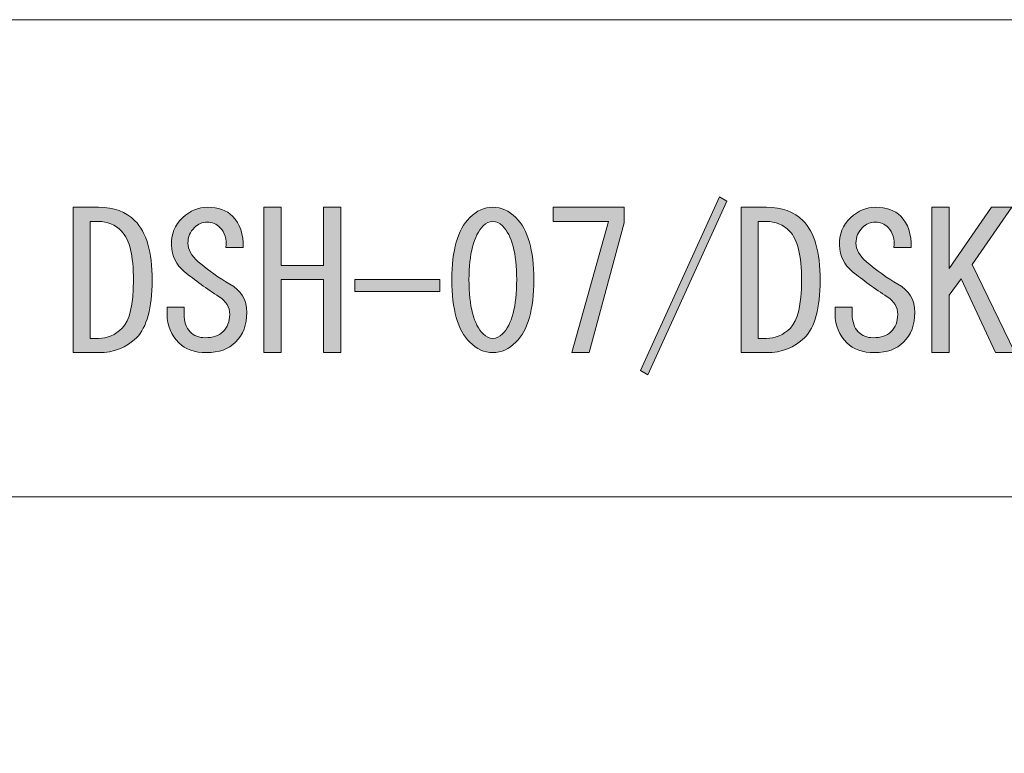
# Model space of a CAD drawing. Units: inches. Extents: x -46 to 344, y 72 to 349.
# Drawn here: x 162 to 178, y 84 to 97 of the extents above; entities that cross this region are included whole.
import ezdxf

# ---------------------------------------------------------------- set-up
doc = ezdxf.new("R2010")
doc.units = ezdxf.units.IN
doc.header["$MEASUREMENT"] = 0
doc.layers.add('_U+30EC_U+30A4_U+30E4_U+30FC 1', color=7, linetype='Continuous')

# ---------------------------------------------------------------- blocks, each defined once
blk = doc.blocks.new('block 160')
at = {"layer": '_U+30EC_U+30A4_U+30E4_U+30FC 1'}
h = blk.add_hatch(color=7, dxfattribs=at)
h.dxf.hatch_style = 2
h.paths.add_polyline_path([(172.227, 90.749), (173.559, 93.677), (173.685, 93.602), (172.353, 90.674)])
h = blk.add_hatch(color=7, dxfattribs=at)
h.dxf.hatch_style = 2
edge = h.paths.add_edge_path()
edge.add_spline(control_points=[(163.706, 93.275), (163.899, 93.082), (163.996, 92.747), (163.996, 92.27), (163.996, 91.8), (163.907, 91.478), (163.732, 91.302), (163.564, 91.134), (163.35, 91.051), (163.09, 91.051), (163.09, 91.051), (162.663, 91.051), (162.663, 91.051), (162.663, 91.051), (162.663, 93.502), (162.663, 93.502), (162.663, 93.502), (163.09, 93.502), (163.09, 93.502), (163.35, 93.502), (163.556, 93.426), (163.706, 93.275)], knot_values=[0, 0, 0, 0, 1, 1, 1, 2, 2, 2, 3, 3, 3, 4, 4, 4, 5, 5, 5, 6, 6, 6, 7, 7, 7, 7], degree=3, periodic=1)
edge = h.paths.add_edge_path()
edge.add_spline(control_points=[(163.09, 91.29), (163.241, 91.29), (163.375, 91.348), (163.493, 91.466), (163.618, 91.591), (163.681, 91.859), (163.681, 92.27), (163.681, 92.689), (163.614, 92.965), (163.48, 93.099), (163.371, 93.208), (163.241, 93.263), (163.09, 93.263), (163.09, 93.263), (162.952, 93.263), (162.952, 93.263), (162.952, 93.263), (162.952, 91.29), (162.952, 91.29), (162.952, 91.29), (163.09, 91.29), (163.09, 91.29)], knot_values=[0, 0, 0, 0, 1, 1, 1, 2, 2, 2, 3, 3, 3, 4, 4, 4, 5, 5, 5, 6, 6, 6, 7, 7, 7, 7], degree=3, periodic=1)
h = blk.add_hatch(color=7, dxfattribs=at)
h.dxf.hatch_style = 2
edge = h.paths.add_edge_path()
edge.add_spline(control_points=[(165.303, 92.207), (165.495, 92.098), (165.592, 91.939), (165.592, 91.729), (165.592, 91.52), (165.529, 91.352), (165.403, 91.227), (165.286, 91.109), (165.122, 91.051), (164.913, 91.051), (164.712, 91.051), (164.557, 91.105), (164.448, 91.214), (164.314, 91.348), (164.247, 91.507), (164.247, 91.692), (164.247, 91.692), (164.247, 91.817), (164.247, 91.817), (164.247, 91.817), (164.536, 91.817), (164.536, 91.817), (164.536, 91.817), (164.536, 91.704), (164.536, 91.704), (164.536, 91.57), (164.569, 91.47), (164.636, 91.403), (164.703, 91.335), (164.787, 91.302), (164.888, 91.302), (165.021, 91.302), (165.122, 91.335), (165.189, 91.403), (165.265, 91.478), (165.303, 91.574), (165.303, 91.692), (165.303, 91.817), (165.244, 91.918), (165.127, 91.993), (164.917, 92.127), (164.72, 92.27), (164.536, 92.421), (164.402, 92.529), (164.33, 92.676), (164.322, 92.86), (164.314, 93.045), (164.377, 93.2), (164.511, 93.326), (164.636, 93.443), (164.774, 93.502), (164.925, 93.502), (165.11, 93.502), (165.252, 93.451), (165.353, 93.351), (165.478, 93.225), (165.537, 93.049), (165.529, 92.823), (165.529, 92.823), (165.24, 92.823), (165.24, 92.823), (165.256, 92.965), (165.223, 93.078), (165.139, 93.162), (165.08, 93.22), (165.009, 93.25), (164.925, 93.25), (164.842, 93.25), (164.77, 93.22), (164.712, 93.162), (164.636, 93.087), (164.599, 92.999), (164.599, 92.898), (164.599, 92.789), (164.657, 92.684), (164.774, 92.584), (164.95, 92.433), (165.127, 92.308), (165.303, 92.207)], knot_values=[0, 0, 0, 0, 1, 1, 1, 2, 2, 2, 3, 3, 3, 4, 4, 4, 5, 5, 5, 6, 6, 6, 7, 7, 7, 8, 8, 8, 9, 9, 9, 10, 10, 10, 11, 11, 11, 12, 12, 12, 13, 13, 13, 14, 14, 14, 15, 15, 15, 16, 16, 16, 17, 17, 17, 18, 18, 18, 19, 19, 19, 20, 20, 20, 21, 21, 21, 22, 22, 22, 23, 23, 23, 24, 24, 24, 25, 25, 25, 26, 26, 26, 26], degree=3, periodic=1)
h = blk.add_hatch(color=7, dxfattribs=at)
h.dxf.hatch_style = 2
h.paths.add_polyline_path([(165.881, 91.051), (165.881, 93.502), (166.17, 93.502), (166.17, 92.521), (166.886, 92.521), (166.886, 93.502), (167.175, 93.502), (167.175, 91.051), (166.886, 91.051), (166.886, 91.666), (166.886, 92.282), (166.17, 92.282), (166.17, 91.051)])
h = blk.add_hatch(color=7, dxfattribs=at)
h.dxf.hatch_style = 2
edge = h.paths.add_edge_path()
edge.add_spline(control_points=[(169.349, 93.326), (169.466, 93.443), (169.596, 93.502), (169.739, 93.502), (169.881, 93.502), (170.011, 93.443), (170.128, 93.326), (170.33, 93.124), (170.43, 92.777), (170.43, 92.282), (170.43, 91.78), (170.33, 91.428), (170.128, 91.227), (170.011, 91.109), (169.881, 91.051), (169.739, 91.051), (169.596, 91.051), (169.466, 91.109), (169.349, 91.227), (169.148, 91.428), (169.048, 91.78), (169.048, 92.282), (169.048, 92.777), (169.148, 93.124), (169.349, 93.326)], knot_values=[0, 0, 0, 0, 1, 1, 1, 2, 2, 2, 3, 3, 3, 4, 4, 4, 5, 5, 5, 6, 6, 6, 7, 7, 7, 8, 8, 8, 8], degree=3, periodic=1)
edge = h.paths.add_edge_path()
edge.add_spline(control_points=[(169.902, 93.187), (169.852, 93.237), (169.797, 93.263), (169.739, 93.263), (169.68, 93.263), (169.626, 93.237), (169.576, 93.187), (169.416, 93.02), (169.337, 92.718), (169.337, 92.282), (169.337, 91.83), (169.416, 91.524), (169.576, 91.365), (169.626, 91.315), (169.68, 91.29), (169.739, 91.29), (169.797, 91.29), (169.852, 91.315), (169.902, 91.365), (170.061, 91.524), (170.141, 91.83), (170.141, 92.282), (170.141, 92.726), (170.061, 93.028), (169.902, 93.187)], knot_values=[0, 0, 0, 0, 1, 1, 1, 2, 2, 2, 3, 3, 3, 4, 4, 4, 5, 5, 5, 6, 6, 6, 7, 7, 7, 8, 8, 8, 8], degree=3, periodic=1)
h = blk.add_hatch(color=7, dxfattribs=at)
h.dxf.hatch_style = 2
h.paths.add_polyline_path([(171.071, 91.051), (171.687, 93.263), (170.757, 93.263), (170.757, 93.502), (171.951, 93.502), (171.951, 93.237), (171.36, 91.051)])
h = blk.add_hatch(color=7, dxfattribs=at)
h.dxf.hatch_style = 2
edge = h.paths.add_edge_path()
edge.add_spline(control_points=[(174.967, 93.275), (175.16, 93.082), (175.256, 92.747), (175.256, 92.27), (175.256, 91.8), (175.168, 91.478), (174.992, 91.302), (174.824, 91.134), (174.611, 91.051), (174.351, 91.051), (174.351, 91.051), (173.924, 91.051), (173.924, 91.051), (173.924, 91.051), (173.924, 93.502), (173.924, 93.502), (173.924, 93.502), (174.351, 93.502), (174.351, 93.502), (174.611, 93.502), (174.816, 93.426), (174.967, 93.275)], knot_values=[0, 0, 0, 0, 1, 1, 1, 2, 2, 2, 3, 3, 3, 4, 4, 4, 5, 5, 5, 6, 6, 6, 7, 7, 7, 7], degree=3, periodic=1)
edge = h.paths.add_edge_path()
edge.add_spline(control_points=[(174.351, 91.29), (174.502, 91.29), (174.636, 91.348), (174.754, 91.466), (174.879, 91.591), (174.942, 91.859), (174.942, 92.27), (174.942, 92.689), (174.875, 92.965), (174.741, 93.099), (174.632, 93.208), (174.502, 93.263), (174.351, 93.263), (174.351, 93.263), (174.213, 93.263), (174.213, 93.263), (174.213, 93.263), (174.213, 91.29), (174.213, 91.29), (174.213, 91.29), (174.351, 91.29), (174.351, 91.29)], knot_values=[0, 0, 0, 0, 1, 1, 1, 2, 2, 2, 3, 3, 3, 4, 4, 4, 5, 5, 5, 6, 6, 6, 7, 7, 7, 7], degree=3, periodic=1)
h = blk.add_hatch(color=7, dxfattribs=at)
h.dxf.hatch_style = 2
edge = h.paths.add_edge_path()
edge.add_spline(control_points=[(176.563, 92.207), (176.756, 92.098), (176.852, 91.939), (176.852, 91.729), (176.852, 91.52), (176.789, 91.352), (176.663, 91.227), (176.546, 91.109), (176.383, 91.051), (176.174, 91.051), (175.972, 91.051), (175.817, 91.105), (175.708, 91.214), (175.574, 91.348), (175.507, 91.507), (175.507, 91.692), (175.507, 91.692), (175.507, 91.817), (175.507, 91.817), (175.507, 91.817), (175.796, 91.817), (175.796, 91.817), (175.796, 91.817), (175.796, 91.704), (175.796, 91.704), (175.796, 91.57), (175.83, 91.47), (175.897, 91.403), (175.964, 91.335), (176.048, 91.302), (176.148, 91.302), (176.282, 91.302), (176.383, 91.335), (176.45, 91.403), (176.525, 91.478), (176.563, 91.574), (176.563, 91.692), (176.563, 91.817), (176.504, 91.918), (176.387, 91.993), (176.178, 92.127), (175.981, 92.27), (175.796, 92.421), (175.662, 92.529), (175.591, 92.676), (175.583, 92.86), (175.574, 93.045), (175.637, 93.2), (175.771, 93.326), (175.897, 93.443), (176.035, 93.502), (176.186, 93.502), (176.37, 93.502), (176.513, 93.451), (176.614, 93.351), (176.739, 93.225), (176.797, 93.049), (176.789, 92.823), (176.789, 92.823), (176.5, 92.823), (176.5, 92.823), (176.517, 92.965), (176.483, 93.078), (176.4, 93.162), (176.341, 93.22), (176.27, 93.25), (176.186, 93.25), (176.102, 93.25), (176.031, 93.22), (175.972, 93.162), (175.897, 93.087), (175.859, 92.999), (175.859, 92.898), (175.859, 92.789), (175.918, 92.684), (176.035, 92.584), (176.211, 92.433), (176.387, 92.308), (176.563, 92.207)], knot_values=[0, 0, 0, 0, 1, 1, 1, 2, 2, 2, 3, 3, 3, 4, 4, 4, 5, 5, 5, 6, 6, 6, 7, 7, 7, 8, 8, 8, 9, 9, 9, 10, 10, 10, 11, 11, 11, 12, 12, 12, 13, 13, 13, 14, 14, 14, 15, 15, 15, 16, 16, 16, 17, 17, 17, 18, 18, 18, 19, 19, 19, 20, 20, 20, 21, 21, 21, 22, 22, 22, 23, 23, 23, 24, 24, 24, 25, 25, 25, 26, 26, 26, 26], degree=3, periodic=1)
h = blk.add_hatch(color=7, dxfattribs=at)
h.dxf.hatch_style = 2
h.paths.add_polyline_path([(177.141, 91.051), (177.141, 93.502), (177.43, 93.502), (177.43, 92.471), (178.147, 93.502), (178.486, 93.502), (177.82, 92.534), (178.536, 91.051), (178.209, 91.051), (177.631, 92.295), (177.43, 92.019), (177.43, 91.051)])
h = blk.add_hatch(color=7, dxfattribs=at)
h.dxf.hatch_style = 2
h.paths.add_polyline_path([(168.847, 92.282), (168.847, 92.081), (167.414, 92.081), (167.414, 92.282)])
at = {"layer": '_U+30EC_U+30A4_U+30E4_U+30FC 1', "lineweight": 0}
for points in [[(172.227, 90.749), (173.559, 93.677), (173.685, 93.602), (172.353, 90.674), (172.227, 90.749)], [(165.881, 91.051), (165.881, 93.502), (166.17, 93.502), (166.17, 92.521), (166.886, 92.521), (166.886, 93.502), (167.175, 93.502), (167.175, 91.051), (166.886, 91.051), (166.886, 91.666), (166.886, 92.282), (166.17, 92.282), (166.17, 91.051), (165.881, 91.051)], [(171.071, 91.051), (171.687, 93.263), (170.757, 93.263), (170.757, 93.502), (171.951, 93.502), (171.951, 93.237), (171.36, 91.051), (171.071, 91.051)], [(177.141, 91.051), (177.141, 93.502), (177.43, 93.502), (177.43, 92.471), (178.147, 93.502), (178.486, 93.502), (177.82, 92.534), (178.536, 91.051), (178.209, 91.051), (177.631, 92.295), (177.43, 92.019), (177.43, 91.051), (177.141, 91.051)], [(168.847, 92.282), (168.847, 92.081), (167.414, 92.081), (167.414, 92.282), (168.847, 92.282)]]:
    blk.add_lwpolyline(points, dxfattribs=at)
for points, knots in [([(163.706, 93.275), (163.899, 93.082), (163.996, 92.747), (163.996, 92.27), (163.996, 91.8), (163.907, 91.478), (163.732, 91.302), (163.564, 91.134), (163.35, 91.051), (163.09, 91.051), (163.09, 91.051), (162.663, 91.051), (162.663, 91.051), (162.663, 91.051), (162.663, 93.502), (162.663, 93.502), (162.663, 93.502), (163.09, 93.502), (163.09, 93.502), (163.35, 93.502), (163.556, 93.426), (163.706, 93.275)], [0, 0, 0, 0, 1, 1, 1, 2, 2, 2, 3, 3, 3, 4, 4, 4, 5, 5, 5, 6, 6, 6, 7, 7, 7, 7]), ([(165.303, 92.207), (165.495, 92.098), (165.592, 91.939), (165.592, 91.729), (165.592, 91.52), (165.529, 91.352), (165.403, 91.227), (165.286, 91.109), (165.122, 91.051), (164.913, 91.051), (164.712, 91.051), (164.557, 91.105), (164.448, 91.214), (164.314, 91.348), (164.247, 91.507), (164.247, 91.692), (164.247, 91.692), (164.247, 91.817), (164.247, 91.817), (164.247, 91.817), (164.536, 91.817), (164.536, 91.817), (164.536, 91.817), (164.536, 91.704), (164.536, 91.704), (164.536, 91.57), (164.569, 91.47), (164.636, 91.403), (164.703, 91.335), (164.787, 91.302), (164.888, 91.302), (165.021, 91.302), (165.122, 91.335), (165.189, 91.403), (165.265, 91.478), (165.303, 91.574), (165.303, 91.692), (165.303, 91.817), (165.244, 91.918), (165.127, 91.993), (164.917, 92.127), (164.72, 92.27), (164.536, 92.421), (164.402, 92.529), (164.33, 92.676), (164.322, 92.86), (164.314, 93.045), (164.377, 93.2), (164.511, 93.326), (164.636, 93.443), (164.774, 93.502), (164.925, 93.502), (165.11, 93.502), (165.252, 93.451), (165.353, 93.351), (165.478, 93.225), (165.537, 93.049), (165.529, 92.823), (165.529, 92.823), (165.24, 92.823), (165.24, 92.823), (165.256, 92.965), (165.223, 93.078), (165.139, 93.162), (165.08, 93.22), (165.009, 93.25), (164.925, 93.25), (164.842, 93.25), (164.77, 93.22), (164.712, 93.162), (164.636, 93.087), (164.599, 92.999), (164.599, 92.898), (164.599, 92.789), (164.657, 92.684), (164.774, 92.584), (164.95, 92.433), (165.127, 92.308), (165.303, 92.207)], [0, 0, 0, 0, 1, 1, 1, 2, 2, 2, 3, 3, 3, 4, 4, 4, 5, 5, 5, 6, 6, 6, 7, 7, 7, 8, 8, 8, 9, 9, 9, 10, 10, 10, 11, 11, 11, 12, 12, 12, 13, 13, 13, 14, 14, 14, 15, 15, 15, 16, 16, 16, 17, 17, 17, 18, 18, 18, 19, 19, 19, 20, 20, 20, 21, 21, 21, 22, 22, 22, 23, 23, 23, 24, 24, 24, 25, 25, 25, 26, 26, 26, 26]), ([(169.349, 93.326), (169.466, 93.443), (169.596, 93.502), (169.739, 93.502), (169.881, 93.502), (170.011, 93.443), (170.128, 93.326), (170.33, 93.124), (170.43, 92.777), (170.43, 92.282), (170.43, 91.78), (170.33, 91.428), (170.128, 91.227), (170.011, 91.109), (169.881, 91.051), (169.739, 91.051), (169.596, 91.051), (169.466, 91.109), (169.349, 91.227), (169.148, 91.428), (169.048, 91.78), (169.048, 92.282), (169.048, 92.777), (169.148, 93.124), (169.349, 93.326)], [0, 0, 0, 0, 1, 1, 1, 2, 2, 2, 3, 3, 3, 4, 4, 4, 5, 5, 5, 6, 6, 6, 7, 7, 7, 8, 8, 8, 8]), ([(174.967, 93.275), (175.16, 93.082), (175.256, 92.747), (175.256, 92.27), (175.256, 91.8), (175.168, 91.478), (174.992, 91.302), (174.824, 91.134), (174.611, 91.051), (174.351, 91.051), (174.351, 91.051), (173.924, 91.051), (173.924, 91.051), (173.924, 91.051), (173.924, 93.502), (173.924, 93.502), (173.924, 93.502), (174.351, 93.502), (174.351, 93.502), (174.611, 93.502), (174.816, 93.426), (174.967, 93.275)], [0, 0, 0, 0, 1, 1, 1, 2, 2, 2, 3, 3, 3, 4, 4, 4, 5, 5, 5, 6, 6, 6, 7, 7, 7, 7]), ([(176.563, 92.207), (176.756, 92.098), (176.852, 91.939), (176.852, 91.729), (176.852, 91.52), (176.789, 91.352), (176.663, 91.227), (176.546, 91.109), (176.383, 91.051), (176.174, 91.051), (175.972, 91.051), (175.817, 91.105), (175.708, 91.214), (175.574, 91.348), (175.507, 91.507), (175.507, 91.692), (175.507, 91.692), (175.507, 91.817), (175.507, 91.817), (175.507, 91.817), (175.796, 91.817), (175.796, 91.817), (175.796, 91.817), (175.796, 91.704), (175.796, 91.704), (175.796, 91.57), (175.83, 91.47), (175.897, 91.403), (175.964, 91.335), (176.048, 91.302), (176.148, 91.302), (176.282, 91.302), (176.383, 91.335), (176.45, 91.403), (176.525, 91.478), (176.563, 91.574), (176.563, 91.692), (176.563, 91.817), (176.504, 91.918), (176.387, 91.993), (176.178, 92.127), (175.981, 92.27), (175.796, 92.421), (175.662, 92.529), (175.591, 92.676), (175.583, 92.86), (175.574, 93.045), (175.637, 93.2), (175.771, 93.326), (175.897, 93.443), (176.035, 93.502), (176.186, 93.502), (176.37, 93.502), (176.513, 93.451), (176.614, 93.351), (176.739, 93.225), (176.797, 93.049), (176.789, 92.823), (176.789, 92.823), (176.5, 92.823), (176.5, 92.823), (176.517, 92.965), (176.483, 93.078), (176.4, 93.162), (176.341, 93.22), (176.27, 93.25), (176.186, 93.25), (176.102, 93.25), (176.031, 93.22), (175.972, 93.162), (175.897, 93.087), (175.859, 92.999), (175.859, 92.898), (175.859, 92.789), (175.918, 92.684), (176.035, 92.584), (176.211, 92.433), (176.387, 92.308), (176.563, 92.207)], [0, 0, 0, 0, 1, 1, 1, 2, 2, 2, 3, 3, 3, 4, 4, 4, 5, 5, 5, 6, 6, 6, 7, 7, 7, 8, 8, 8, 9, 9, 9, 10, 10, 10, 11, 11, 11, 12, 12, 12, 13, 13, 13, 14, 14, 14, 15, 15, 15, 16, 16, 16, 17, 17, 17, 18, 18, 18, 19, 19, 19, 20, 20, 20, 21, 21, 21, 22, 22, 22, 23, 23, 23, 24, 24, 24, 25, 25, 25, 26, 26, 26, 26]), ([(163.09, 91.29), (163.241, 91.29), (163.375, 91.348), (163.493, 91.466), (163.618, 91.591), (163.681, 91.859), (163.681, 92.27), (163.681, 92.689), (163.614, 92.965), (163.48, 93.099), (163.371, 93.208), (163.241, 93.263), (163.09, 93.263), (163.09, 93.263), (162.952, 93.263), (162.952, 93.263), (162.952, 93.263), (162.952, 91.29), (162.952, 91.29), (162.952, 91.29), (163.09, 91.29), (163.09, 91.29)], [0, 0, 0, 0, 1, 1, 1, 2, 2, 2, 3, 3, 3, 4, 4, 4, 5, 5, 5, 6, 6, 6, 7, 7, 7, 7]), ([(169.902, 93.187), (169.852, 93.237), (169.797, 93.263), (169.739, 93.263), (169.68, 93.263), (169.626, 93.237), (169.576, 93.187), (169.416, 93.02), (169.337, 92.718), (169.337, 92.282), (169.337, 91.83), (169.416, 91.524), (169.576, 91.365), (169.626, 91.315), (169.68, 91.29), (169.739, 91.29), (169.797, 91.29), (169.852, 91.315), (169.902, 91.365), (170.061, 91.524), (170.141, 91.83), (170.141, 92.282), (170.141, 92.726), (170.061, 93.028), (169.902, 93.187)], [0, 0, 0, 0, 1, 1, 1, 2, 2, 2, 3, 3, 3, 4, 4, 4, 5, 5, 5, 6, 6, 6, 7, 7, 7, 8, 8, 8, 8]), ([(174.351, 91.29), (174.502, 91.29), (174.636, 91.348), (174.754, 91.466), (174.879, 91.591), (174.942, 91.859), (174.942, 92.27), (174.942, 92.689), (174.875, 92.965), (174.741, 93.099), (174.632, 93.208), (174.502, 93.263), (174.351, 93.263), (174.351, 93.263), (174.213, 93.263), (174.213, 93.263), (174.213, 93.263), (174.213, 91.29), (174.213, 91.29), (174.213, 91.29), (174.351, 91.29), (174.351, 91.29)], [0, 0, 0, 0, 1, 1, 1, 2, 2, 2, 3, 3, 3, 4, 4, 4, 5, 5, 5, 6, 6, 6, 7, 7, 7, 7])]:
    blk.add_open_spline(points, degree=3, knots=knots, dxfattribs=at)

msp = doc.modelspace()

# ---------------------------------------------------------------- linework, layer by layer
at = {"layer": '_U+30EC_U+30A4_U+30E4_U+30FC 1', "color": 7, "lineweight": 13}
for points in [[(-46.329, 71.687), (-46.329, 96.663), (343.562, 96.663)], [(87.614, 88.62), (220.626, 88.62)], [(87.614, 88.62), (220.626, 88.62)]]:
    msp.add_lwpolyline(points, dxfattribs=at)

# ---------------------------------------------------------------- block references
at = {"layer": '_U+30EC_U+30A4_U+30E4_U+30FC 1'}
msp.add_blockref('block 160', (0, 0), dxfattribs=at)

doc.saveas('drawing.dxf')
